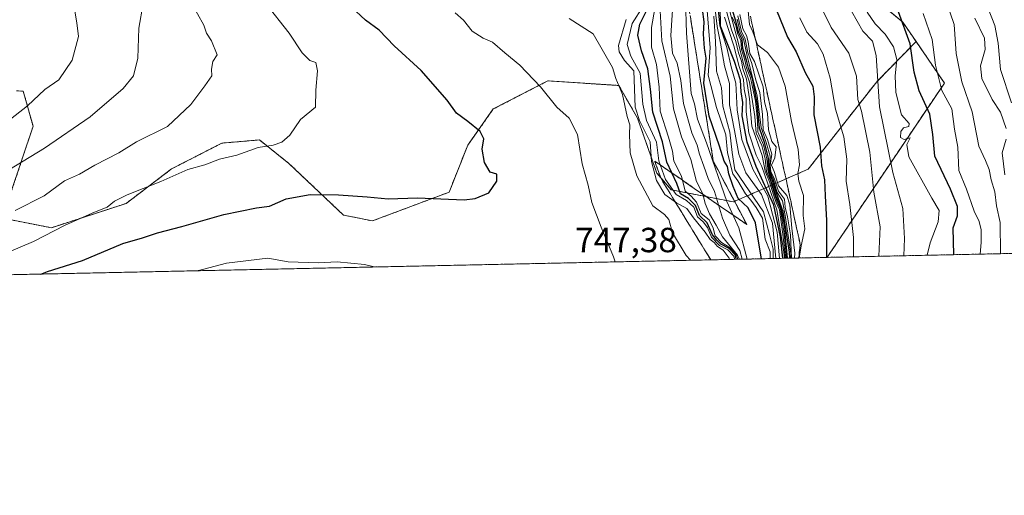
# Model space of a CAD drawing. Units: metres. Extents: x 645069 to 648532, y 4725327 to 4727712.
# Drawn here: x 648099 to 648381, y 4725327 to 4725463 of the extents above; entities that cross this region are included whole.
import ezdxf
from ezdxf.enums import TextEntityAlignment as Align

# ---------------------------------------------------------------- set-up
doc = ezdxf.new("R2010")
doc.units = ezdxf.units.M
doc.header["$MEASUREMENT"] = 0
doc.linetypes.add('TRAZOS', pattern=[0.75, 0.5, -0.25])
doc.linetypes.add('TRAZOSX2', pattern=[1.5, 1, -0.5])
for name, color, linetype, lineweight in [('Arbolado forestal', 92, 'TRAZOS', 0), ('Arbolado forestal CxS', 92, 'Continuous', 0), ('Comarca CxS', 133, 'Continuous', 0), ('Comunidad Autónoma CxS', 142, 'Continuous', 0), ('Curva de nivel maestra', 36, 'Continuous', 30), ('Curva de nivel normal', 36, 'Continuous', 0), ('Escarpado Cxs', 39, 'Continuous', 13), ('Escarpado superficial', 39, 'TRAZOSX2', 0), ('Espacio natural protegido CxS', 2, 'Continuous', 0), ('Municipio CxS', 142, 'Continuous', 0), ('Provincia CxS', 1, 'Continuous', 0), ('Rótulo de punto de cota en terreno', 19, 'Continuous', 0)]:
    doc.layers.add(name, color=color, linetype=linetype, lineweight=lineweight)
doc.styles.add('Arial', font='txt', dxfattribs={"height": 0.2})

# ---------------------------------------------------------------- blocks, each defined once
blk = doc.blocks.new('*U157')
at = {"layer": 'Curva de nivel normal', "color": 36, "linetype": 'Continuous', "lineweight": 0}
blk.add_polyline3d([(648319.85, 4725394.61, 640), (648319.57, 4725401.31, 640), (648318.67, 4725406.44, 640), (648318.02, 4725409.24, 640), (648317.78, 4725411.51, 640), (648316.08, 4725413.81, 640), (648314.82, 4725417.57, 640), (648313.92, 4725419.37, 640), (648313.73, 4725421.2, 640), (648314.16, 4725424.41, 640), (648312.92, 4725428.59, 640), (648311.66, 4725431.42, 640), (648311.49, 4725435.76, 640), (648310.75, 4725442.06, 640), (648309.57, 4725445.63, 640), (648308.48, 4725450.39, 640), (648307.3, 4725453.59, 640), (648306.54, 4725457.41, 640), (648305.5, 4725459.59, 640), (648304.46, 4725464.09, 640)], dxfattribs=at)
blk = doc.blocks.new('*U158')
at = {"layer": 'Curva de nivel normal', "color": 36, "linetype": 'Continuous', "lineweight": 0}
blk.add_polyline3d([(648373.89, 4725395.76, 595), (648374.2, 4725399.05, 595), (648374.24, 4725402.77, 595), (648373.64, 4725405.15, 595), (648372.22, 4725408.1, 595), (648370.04, 4725414.42, 595), (648367.83, 4725419.76, 595), (648367.5, 4725426.42, 595), (648366.52, 4725431.55, 595), (648365.78, 4725437.43, 595), (648362.94, 4725442.66, 595), (648361.07, 4725449.93, 595), (648360.19, 4725457.26, 595), (648357.6, 4725464.75, 595)], dxfattribs=at)
blk = doc.blocks.new('*U159')
at = {"layer": 'Curva de nivel normal', "color": 36, "linetype": 'Continuous', "lineweight": 0}
blk.add_polyline3d([(648314.6, 4725394.5, 690), (648314.55, 4725397.23, 690), (648313.52, 4725401.36, 690), (648311.74, 4725407.88, 690), (648303.6, 4725419.94, 690), (648302.8, 4725424.92, 690), (648302.16, 4725430.72, 690), (648300.16, 4725438.22, 690), (648299.74, 4725443.45, 690), (648298.28, 4725448.19, 690), (648298, 4725456.74, 690), (648297.54, 4725464, 690)], dxfattribs=at)
blk = doc.blocks.new('*U160')
at = {"layer": 'Curva de nivel normal', "color": 36, "linetype": 'Continuous', "lineweight": 0}
blk.add_polyline3d([(648328.15, 4725466.93, 615), (648331.16, 4725460.76, 615), (648336.27, 4725453.42, 615), (648338.47, 4725446.76, 615), (648338.88, 4725440.09, 615), (648339.85, 4725436.76, 615), (648342.27, 4725424.98, 615), (648343.4, 4725413.56, 615), (648345.25, 4725403.56, 615), (648344.82, 4725395.14, 615)], dxfattribs=at)
blk = doc.blocks.new('*U162')
at = {"layer": 'Curva de nivel normal', "color": 36, "linetype": 'Continuous', "lineweight": 0}
blk.add_polyline3d([(648094.15, 4725395.87, 755), (648102.46, 4725399.4, 755), (648111.58, 4725404.03, 755), (648119.91, 4725407.81, 755), (648123.58, 4725409.25, 755), (648125.66, 4725410.92, 755), (648129.36, 4725412.73, 755), (648138.94, 4725416.63, 755), (648146.67, 4725420, 755), (648151.61, 4725421.36, 755), (648155.8, 4725422.98, 755), (648160.74, 4725424.16, 755), (648166.93, 4725426.32, 755), (648171.16, 4725427.01, 755), (648173.66, 4725427.86, 755), (648175.96, 4725429.88, 755), (648179.05, 4725434.35, 755), (648183.35, 4725437.93, 755), (648183.45, 4725442.74, 755), (648183.92, 4725448.32, 755), (648183.39, 4725450.66, 755), (648181.66, 4725451.26, 755), (648179.47, 4725453.49, 755), (648175.74, 4725459.13, 755), (648168.99, 4725467.72, 755)], dxfattribs=at)
blk = doc.blocks.new('*U163')
at = {"layer": 'Curva de nivel normal', "color": 36, "linetype": 'Continuous', "lineweight": 0}
for points in [[(648269.21, 4725393.53, 745), (648268.8, 4725395.03, 745), (648265.21, 4725403.45, 745), (648262.55, 4725410.6, 745), (648261.52, 4725415.49, 745), (648259.76, 4725421.64, 745), (648258.48, 4725430.05, 745), (648256.02, 4725434.76, 745), (648252.52, 4725437.85, 745), (648247.84, 4725443.74, 745), (648241.89, 4725449.96, 745), (648237.64, 4725453.44, 745), (648234.05, 4725456.5, 745), (648231.43, 4725457.64, 745), (648228.28, 4725459.71, 745), (648225.8, 4725462.84, 745), (648223.38, 4725464.9, 745)], [(648149.26, 4725390.99, 745), (648150.88, 4725391.33, 745), (648157.76, 4725393.13, 745), (648169.7, 4725394.56, 745), (648175.46, 4725393.58, 745), (648184.2, 4725393.26, 745), (648189.5, 4725393.56, 745), (648197.4, 4725392.76, 745), (648200.11, 4725392.07, 745)]]:
    blk.add_polyline3d(points, dxfattribs=at)
blk = doc.blocks.new('*U164')
at = {"layer": 'Curva de nivel normal', "color": 36, "linetype": 'Continuous', "lineweight": 0}
for points in [[(648380.95, 4725418.45, 585), (648380.18, 4725424.76, 585), (648381.4, 4725428.76, 585)], [(648381.38, 4725431.76, 585), (648379.71, 4725436.42, 585), (648377.4, 4725440.1, 585), (648374.4, 4725446.13, 585), (648374, 4725449.76, 585), (648375.32, 4725454.39, 585), (648375.14, 4725457.69, 585), (648372.39, 4725463.46, 585)]]:
    blk.add_polyline3d(points, dxfattribs=at)
blk = doc.blocks.new('*U168')
at = {"layer": 'Curva de nivel normal', "color": 36, "linetype": 'Continuous', "lineweight": 0}
blk.add_polyline3d([(648304.86, 4725394.29, 715), (648304.37, 4725395.51, 715), (648300.03, 4725400.75, 715), (648298.26, 4725404.06, 715), (648296.27, 4725407.33, 715), (648295.04, 4725410.26, 715), (648294.36, 4725413.07, 715), (648292.6, 4725416.57, 715), (648290.91, 4725422.88, 715), (648288.29, 4725429.42, 715), (648285.99, 4725437.43, 715), (648285.06, 4725446.82, 715), (648282.68, 4725456.95, 715), (648281.82, 4725472.47, 715)], dxfattribs=at)
blk = doc.blocks.new('*U170')
at = {"layer": 'Curva de nivel normal', "color": 36, "linetype": 'Continuous', "lineweight": 0}
blk.add_polyline3d([(648318.68, 4725394.58, 655), (648317.81, 4725403.6, 655), (648316.88, 4725408.73, 655), (648315.45, 4725412.31, 655), (648313.09, 4725419.36, 655), (648312.74, 4725423.09, 655), (648311.83, 4725427.09, 655), (648310.19, 4725430.84, 655), (648310.03, 4725434.09, 655), (648309.52, 4725439.58, 655), (648308.09, 4725446.3, 655), (648306.94, 4725449.14, 655), (648306.39, 4725451.34, 655), (648305.48, 4725454.42, 655), (648305.25, 4725457, 655), (648304.32, 4725459.14, 655), (648303.82, 4725461.27, 655), (648302.83, 4725463.74, 655)], dxfattribs=at)
blk = doc.blocks.new('*U171')
at = {"layer": 'Curva de nivel normal', "color": 36, "linetype": 'Continuous', "lineweight": 0}
blk.add_polyline3d([(648304.46, 4725394.28, 720), (648304.01, 4725395.48, 720), (648302.2, 4725397.6, 720), (648299.74, 4725399.13, 720), (648297.93, 4725401.01, 720), (648297.38, 4725403.21, 720), (648296.17, 4725405.59, 720), (648293.88, 4725407.44, 720), (648292.58, 4725410.64, 720), (648291.06, 4725412.39, 720), (648289.37, 4725413.84, 720), (648288.27, 4725418.1, 720), (648286.08, 4725422.45, 720), (648285.65, 4725425.27, 720), (648284.54, 4725429.29, 720), (648282.11, 4725436.71, 720), (648281.84, 4725443.61, 720), (648281.07, 4725450.12, 720), (648279.7, 4725455.09, 720), (648279.66, 4725460.72, 720), (648280.66, 4725466.16, 720)], dxfattribs=at)
blk = doc.blocks.new('*U174')
at = {"layer": 'Curva de nivel normal', "color": 36, "linetype": 'Continuous', "lineweight": 0}
blk.add_polyline3d([(648290.82, 4725393.99, 740), (648289.62, 4725395.41, 740), (648285.72, 4725401.9, 740), (648284.66, 4725405.72, 740), (648283.37, 4725407.09, 740), (648280.09, 4725409.64, 740), (648275.48, 4725418.17, 740), (648273.56, 4725424.78, 740), (648273.32, 4725430.04, 740), (648273.46, 4725432.83, 740), (648272.65, 4725435.21, 740), (648271.4, 4725441.51, 740), (648269.45, 4725446.14, 740), (648268.47, 4725449.31, 740), (648262.94, 4725458.9, 740), (648256.1, 4725463.34, 740)], dxfattribs=at)
blk = doc.blocks.new('*U175')
at = {"layer": 'Curva de nivel normal', "color": 36, "linetype": 'Continuous', "lineweight": 0}
blk.add_polyline3d([(648315.28, 4725394.51, 685), (648314.32, 4725404.6, 685), (648311.19, 4725412.81, 685), (648306.74, 4725419.05, 685), (648304.72, 4725424.44, 685), (648303.49, 4725431.22, 685), (648302.01, 4725438.58, 685), (648302.06, 4725444.71, 685), (648300.6, 4725449.72, 685), (648299.42, 4725456.27, 685), (648298.46, 4725461.05, 685), (648297.75, 4725467.54, 685)], dxfattribs=at)
blk = doc.blocks.new('*U176')
at = {"layer": 'Curva de nivel normal', "color": 36, "linetype": 'Continuous', "lineweight": 0}
blk.add_polyline3d([(648313.7, 4725394.48, 695), (648313.73, 4725396.42, 695), (648312.27, 4725400.09, 695), (648311.5, 4725406.07, 695), (648309.73, 4725409.09, 695), (648308.17, 4725411.22, 695), (648306.62, 4725413.01, 695), (648304.4, 4725416.79, 695), (648303.03, 4725418.75, 695), (648301.46, 4725424.85, 695), (648300.94, 4725430, 695), (648298.27, 4725437.83, 695), (648295.89, 4725447.09, 695), (648296.45, 4725454.93, 695), (648295.17, 4725471.67, 695)], dxfattribs=at)
blk = doc.blocks.new('*U179')
at = {"layer": 'Curva de nivel normal', "color": 36, "linetype": 'Continuous', "lineweight": 0}
blk.add_polyline3d([(648093.37, 4725418.65, 765), (648105.62, 4725426.18, 765), (648118.69, 4725435.14, 765), (648128.17, 4725443.21, 765), (648131.09, 4725446.87, 765), (648132.34, 4725451.98, 765), (648132.65, 4725460.55, 765), (648133.88, 4725467.6, 765), (648133.2, 4725472.62, 765), (648131, 4725475.75, 765), (648126.36, 4725478.83, 765), (648122.66, 4725480.38, 765), (648118.96, 4725483.01, 765), (648115.18, 4725487.9, 765), (648111.52, 4725491.32, 765), (648107.48, 4725495.34, 765), (648102.62, 4725499.19, 765), (648097.64, 4725502.98, 765)], dxfattribs=at)
blk = doc.blocks.new('*U182')
at = {"layer": 'Curva de nivel normal', "color": 36, "linetype": 'Continuous', "lineweight": 0}
blk.add_polyline3d([(648317.77, 4725394.56, 670), (648317.49, 4725397.1, 670), (648315.58, 4725408.47, 670), (648311.31, 4725420.86, 670), (648309.66, 4725424.09, 670), (648307.6, 4725430.5, 670), (648306.81, 4725436.58, 670), (648306.82, 4725440.33, 670), (648306.26, 4725443.09, 670), (648306.02, 4725445.84, 670), (648304.85, 4725449.54, 670), (648303.25, 4725455.5, 670), (648300.61, 4725463.67, 670)], dxfattribs=at)
blk = doc.blocks.new('*U186')
at = {"layer": 'Curva de nivel normal', "color": 36, "linetype": 'Continuous', "lineweight": 0}
blk.add_polyline3d([(648305.63, 4725394.31, 710), (648304.97, 4725396.78, 710), (648302.1, 4725401.18, 710), (648300, 4725406.1, 710), (648297.74, 4725413.74, 710), (648295.88, 4725417.46, 710), (648294.7, 4725421.02, 710), (648293.44, 4725424.42, 710), (648292.78, 4725427.01, 710), (648291.21, 4725430.52, 710), (648288.82, 4725438.91, 710), (648288.1, 4725445.59, 710), (648287.05, 4725450.52, 710), (648285.71, 4725453.42, 710), (648285.24, 4725458.42, 710), (648285.88, 4725468.76, 710)], dxfattribs=at)
blk = doc.blocks.new('*U187')
at = {"layer": 'Curva de nivel normal', "color": 36, "linetype": 'Continuous', "lineweight": 0}
blk.add_polyline3d([(648382.94, 4725439.14, 580), (648379.71, 4725448.68, 580), (648379.03, 4725456.21, 580), (648378.12, 4725461.3, 580), (648376.18, 4725466.16, 580)], dxfattribs=at)
blk = doc.blocks.new('*U190')
at = {"layer": 'Curva de nivel normal', "color": 36, "linetype": 'Continuous', "lineweight": 0}
blk.add_polyline3d([(648319.66, 4725394.61, 645), (648319.63, 4725395.98, 645), (648318.14, 4725406.29, 645), (648317.24, 4725411.02, 645), (648315.72, 4725413.46, 645), (648314.56, 4725417.35, 645), (648313.63, 4725419.41, 645), (648313.5, 4725421.19, 645), (648313.66, 4725423.8, 645), (648312.59, 4725427.78, 645), (648311.14, 4725432.07, 645), (648309.94, 4725441.05, 645), (648306.97, 4725453.02, 645), (648306.09, 4725457.52, 645), (648305.13, 4725459.35, 645), (648304.2, 4725463.14, 645)], dxfattribs=at)
blk = doc.blocks.new('*U191')
at = {"layer": 'Curva de nivel normal', "color": 36, "linetype": 'Continuous', "lineweight": 0}
blk.add_polyline3d([(648358.73, 4725395.43, 605), (648359.62, 4725399.01, 605), (648361.9, 4725405.06, 605), (648362.19, 4725408.24, 605), (648360.04, 4725411.76, 605), (648353.48, 4725423.7, 605), (648352.9, 4725427.24, 605), (648353.86, 4725429.09, 605), (648352.08, 4725428.59, 605), (648351.09, 4725429.23, 605), (648351.12, 4725430.94, 605), (648351.92, 4725431.99, 605), (648353.44, 4725432.36, 605), (648353.56, 4725433.2, 605), (648351.38, 4725435.7, 605), (648349.69, 4725442.08, 605), (648349.5, 4725446.89, 605), (648350.06, 4725451.52, 605), (648349.08, 4725455.21, 605), (648346.68, 4725458.85, 605), (648343.79, 4725461.78, 605), (648341.55, 4725465.18, 605)], dxfattribs=at)
blk = doc.blocks.new('*U192')
at = {"layer": 'Curva de nivel normal', "color": 36, "linetype": 'Continuous', "lineweight": 0}
blk.add_polyline3d([(648364.08, 4725468.54, 590), (648366.47, 4725461.62, 590), (648367.04, 4725453.31, 590), (648368.66, 4725445.14, 590), (648371.6, 4725436.6, 590), (648373.53, 4725426.73, 590), (648375.48, 4725422.64, 590), (648376.54, 4725420, 590), (648377.08, 4725417.03, 590), (648378.1, 4725413.63, 590), (648378.58, 4725409.57, 590), (648379.64, 4725404.79, 590), (648379.7, 4725395.88, 590)], dxfattribs=at)
blk = doc.blocks.new('*U194')
at = {"layer": 'Curva de nivel normal', "color": 36, "linetype": 'Continuous', "lineweight": 0}
blk.add_polyline3d([(648300.83, 4725466.9, 665), (648302.59, 4725460.09, 665), (648303.84, 4725456.76, 665), (648304.62, 4725453.43, 665), (648305.5, 4725451.09, 665), (648305.85, 4725448.91, 665), (648306.89, 4725445.92, 665), (648307.8, 4725440.3, 665), (648308.47, 4725432.43, 665), (648311.44, 4725424.05, 665), (648312.28, 4725419.55, 665), (648313.48, 4725416.47, 665), (648314.7, 4725412.73, 665), (648315.41, 4725410.57, 665), (648316.35, 4725408.47, 665), (648317.35, 4725401.52, 665), (648318.09, 4725394.57, 665)], dxfattribs=at)
blk = doc.blocks.new('*U198')
at = {"layer": 'Curva de nivel normal', "color": 36, "linetype": 'Continuous', "lineweight": 0}
blk.add_polyline3d([(648303.46, 4725394.26, 730), (648303.36, 4725395.1, 730), (648301.57, 4725397, 730), (648299.17, 4725398.24, 730), (648296.84, 4725400.67, 730), (648295.7, 4725403.35, 730), (648294.45, 4725405.02, 730), (648292.88, 4725406.46, 730), (648291.79, 4725409.18, 730), (648289.71, 4725411.1, 730), (648286.73, 4725412.82, 730), (648283.67, 4725417.19, 730), (648281.74, 4725422.49, 730), (648281.13, 4725427.86, 730), (648278.26, 4725434.08, 730), (648277.18, 4725438.74, 730), (648276.42, 4725447.69, 730), (648273.75, 4725452.5, 730), (648272.65, 4725455.89, 730), (648274.16, 4725461.93, 730), (648277.24, 4725466.84, 730)], dxfattribs=at)
blk = doc.blocks.new('*U200')
at = {"layer": 'Curva de nivel normal', "color": 36, "linetype": 'Continuous', "lineweight": 0}
blk.add_polyline3d([(648351.99, 4725395.29, 610), (648352.23, 4725400.2, 610), (648351.75, 4725408.81, 610), (648348.91, 4725419.12, 610), (648345.09, 4725438.02, 610), (648344.1, 4725452.69, 610), (648343, 4725456.84, 610), (648340.28, 4725459.69, 610), (648336.98, 4725465.42, 610)], dxfattribs=at)
blk = doc.blocks.new('*U201')
at = {"layer": 'Curva de nivel normal', "color": 36, "linetype": 'Continuous', "lineweight": 0}
blk.add_polyline3d([(648316.42, 4725394.54, 680), (648315.67, 4725402.1, 680), (648313.02, 4725412.41, 680), (648308.71, 4725420.1, 680), (648305.59, 4725428.61, 680), (648304.2, 4725437.12, 680), (648303.88, 4725444.79, 680), (648302.54, 4725449.49, 680), (648301.25, 4725455, 680), (648299.23, 4725461.18, 680), (648298.63, 4725467.49, 680)], dxfattribs=at)
blk = doc.blocks.new('*U204')
at = {"layer": 'Curva de nivel normal', "color": 36, "linetype": 'Continuous', "lineweight": 0}
blk.add_polyline3d([(648322.24, 4725463.54, 620), (648324.23, 4725459.4, 620), (648327.23, 4725456.1, 620), (648328.9, 4725453.07, 620), (648330.89, 4725446.22, 620), (648332.45, 4725437.33, 620), (648334.79, 4725429.42, 620), (648335.66, 4725423, 620), (648335.5, 4725416.71, 620), (648336.55, 4725410.02, 620), (648337.57, 4725400.54, 620), (648337.62, 4725395.28, 620), (648337.59, 4725394.99, 620)], dxfattribs=at)
blk = doc.blocks.new('*U206')
at = {"layer": 'Curva de nivel normal', "color": 36, "linetype": 'Continuous', "lineweight": 0}
blk.add_polyline3d([(648092.7, 4725432.06, 770), (648100.7, 4725438.26, 770), (648105.7, 4725442.95, 770), (648109.73, 4725445.72, 770), (648113.51, 4725451.42, 770), (648115.32, 4725458.19, 770), (648114.92, 4725462.12, 770), (648113.67, 4725469.42, 770), (648107.63, 4725478.8, 770), (648101.7, 4725486.51, 770), (648095.14, 4725491.19, 770)], dxfattribs=at)
blk = doc.blocks.new('*U207')
at = {"layer": 'Curva de nivel normal', "color": 36, "linetype": 'Continuous', "lineweight": 0}
blk.add_polyline3d([(648307.1, 4725394.34, 705), (648304.72, 4725403.34, 705), (648301.24, 4725410.84, 705), (648295.4, 4725427.65, 705), (648292.86, 4725434.47, 705), (648292, 4725438.9, 705), (648291.03, 4725441.84, 705), (648289.7, 4725459.09, 705), (648289.4, 4725468.76, 705)], dxfattribs=at)
blk = doc.blocks.new('*U208')
at = {"layer": 'Curva de nivel normal', "color": 36, "linetype": 'Continuous', "lineweight": 0}
blk.add_polyline3d([(648301.52, 4725467.42, 660), (648304.27, 4725457.62, 660), (648306.18, 4725450.08, 660), (648307.76, 4725445.11, 660), (648309.28, 4725435.18, 660), (648309.68, 4725430.45, 660), (648311.35, 4725426.95, 660), (648312.28, 4725423.08, 660), (648312.65, 4725419.45, 660), (648313.8, 4725416.74, 660), (648314.96, 4725412.92, 660), (648315.71, 4725410.79, 660), (648316.7, 4725408.67, 660), (648317.74, 4725401.57, 660), (648318.42, 4725394.58, 660)], dxfattribs=at)
blk = doc.blocks.new('*U210')
at = {"layer": 'Curva de nivel normal', "color": 36, "linetype": 'Continuous', "lineweight": 0}
blk.add_polyline3d([(648320.71, 4725394.63, 635), (648320.75, 4725396.02, 635), (648319.92, 4725403.19, 635), (648319.36, 4725409.94, 635), (648318.5, 4725412.57, 635), (648316.1, 4725415.38, 635), (648314.8, 4725419.49, 635), (648314.09, 4725421.24, 635), (648315, 4725423.41, 635), (648315.41, 4725426.49, 635), (648314.22, 4725428.04, 635), (648313.26, 4725431.42, 635), (648312.97, 4725436.14, 635), (648312.04, 4725439.43, 635), (648311.69, 4725443.72, 635), (648309.16, 4725451.03, 635), (648307.84, 4725453.32, 635), (648307.38, 4725456.62, 635), (648306.89, 4725458.43, 635), (648305.84, 4725460.33, 635), (648304.98, 4725464.48, 635)], dxfattribs=at)
blk = doc.blocks.new('*U211')
at = {"layer": 'Curva de nivel normal', "color": 36, "linetype": 'Continuous', "lineweight": 0}
blk.add_polyline3d([(648097.16, 4725408.26, 760), (648105.48, 4725412.49, 760), (648111.37, 4725416.74, 760), (648115.63, 4725418.73, 760), (648120.07, 4725421.3, 760), (648126.96, 4725424.84, 760), (648131.96, 4725427.92, 760), (648140.87, 4725432.35, 760), (648147.6, 4725438.66, 760), (648151.57, 4725444.02, 760), (648153.59, 4725446.92, 760), (648153.47, 4725448.81, 760), (648153.86, 4725451.02, 760), (648155.15, 4725452.9, 760), (648153.55, 4725456.94, 760), (648152.04, 4725459.1, 760), (648151.28, 4725461.45, 760), (648145.85, 4725471.28, 760)], dxfattribs=at)
blk = doc.blocks.new('*U213')
at = {"layer": 'Curva de nivel normal', "color": 36, "linetype": 'Continuous', "lineweight": 0}
blk.add_polyline3d([(648302.06, 4725394.23, 735), (648301.92, 4725394.59, 735), (648300.18, 4725396.87, 735), (648298.58, 4725397.9, 735), (648297.67, 4725399.06, 735), (648296.51, 4725399.97, 735), (648295.06, 4725402.05, 735), (648291.75, 4725406.13, 735), (648289.79, 4725408.86, 735), (648286.81, 4725410.45, 735), (648283.51, 4725412.9, 735), (648281.13, 4725416.85, 735), (648279.64, 4725422.36, 735), (648279.25, 4725427.98, 735), (648276.2, 4725434.04, 735), (648275.02, 4725437.87, 735), (648274.64, 4725448.35, 735), (648271.96, 4725451.3, 735), (648270.41, 4725453.77, 735), (648270.22, 4725455.59, 735), (648272.37, 4725463.05, 735)], dxfattribs=at)
blk = doc.blocks.new('*U215')
at = {"layer": 'Curva de nivel normal', "color": 36, "linetype": 'Continuous', "lineweight": 0}
blk.add_polyline3d([(648307.42, 4725465.51, 630), (648307.74, 4725461.6, 630), (648308.72, 4725459.48, 630), (648310.09, 4725455.78, 630), (648312.98, 4725453.57, 630), (648316.1, 4725449.33, 630), (648317.98, 4725443.91, 630), (648319.82, 4725433.81, 630), (648321.72, 4725425.76, 630), (648322.15, 4725421.37, 630), (648321.59, 4725418.88, 630), (648321.96, 4725416.7, 630), (648323.28, 4725412.6, 630), (648323.15, 4725406.86, 630), (648323.6, 4725402.99, 630), (648322.57, 4725398.13, 630), (648322.01, 4725394.65, 630)], dxfattribs=at)
blk = doc.blocks.new('*U217')
at = {"layer": 'Curva de nivel maestra', "color": 36, "linetype": 'Continuous', "lineweight": 30}
blk.add_polyline3d([(648317.32, 4725394.56, 675), (648316.66, 4725400.72, 675), (648314.71, 4725409.77, 675), (648309.73, 4725420.89, 675), (648307.07, 4725427.88, 675), (648305.7, 4725435.44, 675), (648305.86, 4725439.23, 675), (648305.36, 4725442.32, 675), (648305.21, 4725445.6, 675), (648303.44, 4725451, 675), (648299.41, 4725461.09, 675), (648299.26, 4725472.36, 675)], dxfattribs=at)
blk = doc.blocks.new('*U218')
at = {"layer": 'Curva de nivel maestra', "color": 36, "linetype": 'Continuous', "lineweight": 30}
blk.add_polyline3d([(648315.51, 4725465.71, 625), (648318.66, 4725457.96, 625), (648321.2, 4725453.73, 625), (648323.77, 4725447.83, 625), (648325.96, 4725443.88, 625), (648326.32, 4725440.85, 625), (648326.24, 4725435.68, 625), (648328.02, 4725426.4, 625), (648328.42, 4725421.09, 625), (648329.28, 4725417.09, 625), (648329.43, 4725412.5, 625), (648329.89, 4725405.42, 625), (648329.82, 4725396.71, 625), (648329.84, 4725394.82, 625)], dxfattribs=at)
blk = doc.blocks.new('*U220')
at = {"layer": 'Curva de nivel maestra', "color": 36, "linetype": 'Continuous', "lineweight": 30}
blk.add_polyline3d([(648366.4, 4725395.6, 600), (648366.21, 4725403.28, 600), (648367.37, 4725406.72, 600), (648367.45, 4725409.42, 600), (648365.4, 4725414.41, 600), (648360.9, 4725423.86, 600), (648360.38, 4725430.1, 600), (648359.5, 4725435.89, 600), (648356.41, 4725442.6, 600), (648355.01, 4725447.93, 600), (648353.88, 4725456.01, 600), (648350.53, 4725465.24, 600)], dxfattribs=at)
blk = doc.blocks.new('*U224')
at = {"layer": 'Curva de nivel maestra', "color": 36, "linetype": 'Continuous', "lineweight": 30}
blk.add_polyline3d([(648303.99, 4725394.27, 725), (648303.74, 4725395.47, 725), (648301.97, 4725397.36, 725), (648299.56, 4725398.62, 725), (648298.4, 4725399.79, 725), (648297.2, 4725401.26, 725), (648295.64, 4725404.69, 725), (648293.47, 4725406.86, 725), (648292.28, 4725409.67, 725), (648290.31, 4725411.7, 725), (648288.02, 4725413.08, 725), (648286.91, 4725415.98, 725), (648285.49, 4725419.05, 725), (648284.06, 4725422.12, 725), (648282.85, 4725427.98, 725), (648280.01, 4725436.42, 725), (648279.34, 4725443.09, 725), (648278.61, 4725448.91, 725), (648276.82, 4725454.01, 725), (648275.8, 4725458.53, 725), (648276.29, 4725461.73, 725), (648278.73, 4725466.46, 725)], dxfattribs=at)
blk = doc.blocks.new('*U225')
at = {"layer": 'Curva de nivel maestra', "color": 36, "linetype": 'Continuous', "lineweight": 30}
blk.add_polyline3d([(648311.17, 4725394.42, 700), (648310.56, 4725398.33, 700), (648309.46, 4725404.76, 700), (648307.42, 4725409.01, 700), (648304.5, 4725411.67, 700), (648303.08, 4725415.14, 700), (648301.81, 4725418.76, 700), (648301.48, 4725420.91, 700), (648300.53, 4725422.38, 700), (648299.18, 4725426.75, 700), (648296.21, 4725435.33, 700), (648294.66, 4725444.79, 700), (648295.3, 4725451.96, 700), (648294.9, 4725454.85, 700), (648294.54, 4725458.82, 700), (648294.73, 4725462.34, 700), (648294.31, 4725466.03, 700)], dxfattribs=at)
blk = doc.blocks.new('*U227')
at = {"layer": 'Curva de nivel maestra', "color": 36, "linetype": 'Continuous', "lineweight": 30}
blk.add_polyline3d([(648319.29, 4725394.6, 650), (648319.22, 4725396.28, 650), (648317.45, 4725407.86, 650), (648315.47, 4725413.28, 650), (648314.3, 4725417.15, 650), (648313.3, 4725419.54, 650), (648313.18, 4725423.2, 650), (648312.19, 4725427.51, 650), (648310.67, 4725431.86, 650), (648309.97, 4725439.09, 650), (648308.6, 4725446.09, 650), (648307.44, 4725449.09, 650), (648306.89, 4725451.4, 650), (648305.9, 4725454.72, 650), (648305.68, 4725457.27, 650), (648304.74, 4725459.24, 650), (648303.9, 4725462.54, 650), (648302.05, 4725468.67, 650)], dxfattribs=at)
blk = doc.blocks.new('*U228')
at = {"layer": 'Curva de nivel maestra', "color": 36, "linetype": 'Continuous', "lineweight": 30}
blk.add_polyline3d([(648104.55, 4725390.04, 750), (648106.51, 4725390.82, 750), (648116.55, 4725393.89, 750), (648128.05, 4725398.8, 750), (648133.7, 4725400.45, 750), (648138.03, 4725401.9, 750), (648145.03, 4725403.65, 750), (648157.03, 4725407.08, 750), (648166.37, 4725409, 750), (648170.18, 4725409.5, 750), (648174.93, 4725411.63, 750), (648181.82, 4725412.83, 750), (648189.88, 4725412.78, 750), (648198.14, 4725412.16, 750), (648204.19, 4725411.58, 750), (648212.6, 4725411.92, 750), (648225.92, 4725411.36, 750), (648229.15, 4725411.69, 750), (648233.01, 4725413.33, 750), (648235.29, 4725416.67, 750), (648235.32, 4725418.66, 750), (648233.43, 4725419.28, 750), (648231.79, 4725422.05, 750), (648231.07, 4725425.87, 750), (648231.64, 4725428.82, 750), (648230.55, 4725430.89, 750), (648227.01, 4725433.82, 750), (648223.78, 4725436.16, 750), (648221.12, 4725439.93, 750), (648213.67, 4725448.4, 750), (648205.92, 4725455.52, 750), (648201.55, 4725460.01, 750), (648197.66, 4725462.86, 750), (648193.54, 4725466.69, 750)], dxfattribs=at)

msp = doc.modelspace()

# ---------------------------------------------------------------- linework, layer by layer
at = {"layer": 'Arbolado forestal', "color": 92, "linetype": 'TRAZOS', "lineweight": 0}
for points in [[(648376.62, 4725663.02, 538.95), (648387.41, 4725640.46, 530.84), (648389.16, 4725623.36, 529.53), (648378.55, 4725616.71, 536.76), (648329, 4725617.23, 575.8), (648278.35, 4725611.36, 608.93), (648255.72, 4725603.1, 624.88), (648269.64, 4725572.08, 626.27), (648278.9, 4725549.59, 631.76), (648285.52, 4725523.13, 639.47), (648302.04, 4725492.76, 629.56), (648331.59, 4725478.85, 612.09), (648351.74, 4725462.27, 600.36), (648355.53, 4725456.73, 598.52)], [(648355.53, 4725456.73, 598.52), (648344.26, 4725445.2, 609.31), (648324.59, 4725420.11, 628.33), (648303.18, 4725410.75, 701.26), (648285.32, 4725414.19, 727.69), (648281.19, 4725419.01, 734.51), (648275.67, 4725434.73, 735.78), (648270.32, 4725444.11, 739.97), (648249.96, 4725445.44, 744.21), (648234.31, 4725437.38, 748.55), (648226.98, 4725427.02, 750.52), (648221.64, 4725413.53, 750.38), (648199.64, 4725405.29, 748.16), (648191.34, 4725406.96, 748.65), (648175.69, 4725421.77, 752.93), (648167.24, 4725428.51, 755.37), (648156.47, 4725427.58, 756.36), (648142.07, 4725420.19, 755.55), (648129.01, 4725410.29, 754.32), (648107.61, 4725403.34, 755.36), (648096.12, 4725405.56, 759.05)], [(648330.02, 4725394.83, 624.62), (648330.11, 4725394.97, 624.56), (648363.66, 4725444.82, 593.73), (648355.53, 4725456.73, 598.52)], [(648095.91, 4725413.18, 762.14), (648102.35, 4725432.41, 767.61), (648099.53, 4725442.49, 771.2), (648097.58, 4725442.57, 771.71)], [(648531.03, 4725437.53, 491.88), (648531.85, 4725399.11, 493.96), (648330.02, 4725394.83, 624.62)], [(648330.02, 4725394.83, 624.62), (647889.05, 4725385.46, 769.2)]]:
    msp.add_polyline3d(points, dxfattribs=at)
at = {"layer": 'Arbolado forestal CxS', "color": 92, "linetype": 'Continuous', "lineweight": 0}
for points in [[(648531.85, 4725399.11, 493.96), (648330.02, 4725394.83, 624.62), (648330.11, 4725394.97, 624.56), (648363.66, 4725444.82, 593.73), (648355.53, 4725456.73, 598.52), (648351.74, 4725462.27, 600.36), (648331.59, 4725478.85, 612.09), (648302.04, 4725492.76, 629.56), (648285.52, 4725523.13, 639.47), (648278.9, 4725549.59, 631.76), (648269.64, 4725572.08, 626.27), (648255.72, 4725603.1, 624.88), (648278.36, 4725611.36, 608.93), (648329, 4725617.23, 575.8), (648378.55, 4725616.71, 536.76), (648389.16, 4725623.36, 529.53)], [(648331.59, 4725478.85, 612.09), (648351.74, 4725462.27, 600.36), (648355.53, 4725456.73, 598.52), (648344.26, 4725445.2, 609.31), (648324.59, 4725420.11, 628.33), (648303.18, 4725410.75, 701.26), (648285.32, 4725414.19, 727.69), (648281.19, 4725419.01, 734.51), (648275.67, 4725434.73, 735.78), (648270.32, 4725444.11, 739.97), (648249.96, 4725445.44, 744.21), (648234.31, 4725437.38, 748.55), (648226.98, 4725427.02, 750.52), (648221.64, 4725413.53, 750.38), (648199.64, 4725405.29, 748.16), (648191.34, 4725406.96, 748.65), (648175.69, 4725421.77, 752.93), (648167.24, 4725428.51, 755.37), (648156.47, 4725427.58, 756.36), (648142.07, 4725420.19, 755.55), (648129.01, 4725410.29, 754.32), (648107.61, 4725403.34, 755.36), (648096.12, 4725405.56, 759.05)], [(648096.12, 4725405.56, 759.05), (648107.61, 4725403.34, 755.36), (648129.01, 4725410.29, 754.32), (648142.07, 4725420.19, 755.55), (648156.47, 4725427.58, 756.36), (648167.24, 4725428.51, 755.37), (648175.69, 4725421.77, 752.93), (648191.34, 4725406.96, 748.65), (648199.64, 4725405.29, 748.16), (648221.64, 4725413.53, 750.38), (648226.98, 4725427.02, 750.52), (648234.31, 4725437.38, 748.55), (648249.96, 4725445.44, 744.21), (648270.32, 4725444.11, 739.97), (648275.67, 4725434.73, 735.78), (648281.19, 4725419.01, 734.51), (648285.32, 4725414.19, 727.69), (648303.18, 4725410.75, 701.26), (648324.59, 4725420.11, 628.33), (648344.26, 4725445.2, 609.31), (648355.53, 4725456.73, 598.52), (648363.66, 4725444.82, 593.73), (648330.11, 4725394.97, 624.56), (648330.02, 4725394.83, 624.62), (648330.02, 4725394.83, 624.62), (647889.05, 4725385.46, 769.2)], [(648095.91, 4725413.18, 762.14), (648102.36, 4725432.41, 767.61), (648099.53, 4725442.49, 771.2), (648097.58, 4725442.56, 771.71)], [(648097.58, 4725442.56, 771.71), (648099.53, 4725442.49, 771.2), (648102.36, 4725432.41, 767.61), (648095.91, 4725413.18, 762.14)]]:
    msp.add_polyline3d(points, dxfattribs=at)
at = {"layer": 'Comarca CxS', "color": 133, "linetype": 'Continuous', "lineweight": 0}
msp.add_polyline3d([(648531.85, 4725399.11, 493.96), (645117.16, 4725326.61, 469.54), (645068.69, 4727639.86, 607.25), (648482.25, 4727712.4, 689.51), (648531.85, 4725399.11, 493.96)], close=True, dxfattribs=at)
msp.add_polyline3d([(648531.85, 4725399.11, 493.96), (645117.16, 4725326.61, 469.54), (645068.69, 4727639.86, 607.25), (648482.25, 4727712.4, 689.51), (648531.85, 4725399.11, 493.96)], close=True, dxfattribs=at)
at = {"layer": 'Comunidad Autónoma CxS', "color": 142, "linetype": 'Continuous', "lineweight": 0}
msp.add_polyline3d([(648531.85, 4725399.11, 493.96), (645117.16, 4725326.61, 469.54), (645068.69, 4727639.86, 607.25), (648482.25, 4727712.4, 689.51), (648531.85, 4725399.11, 493.96)], close=True, dxfattribs=at)
msp.add_polyline3d([(648531.85, 4725399.11, 493.96), (645117.16, 4725326.61, 469.54), (645068.69, 4727639.86, 607.25), (648482.25, 4727712.4, 689.51), (648531.85, 4725399.11, 493.96)], close=True, dxfattribs=at)
at = {"layer": 'Escarpado Cxs', "color": 39, "linetype": 'Continuous', "lineweight": 13}
msp.add_polyline3d([(648308.04, 4725463.96, 630.33), (648308.38, 4725462.4, 630.46), (648308.72, 4725460.85, 630.45), (648309.06, 4725459.29, 630.35), (648309.4, 4725457.73, 631.39), (648309.74, 4725456.18, 633.29), (648310.08, 4725454.62, 634.63), (648310.42, 4725453.06, 635.28), (648310.76, 4725451.51, 635.12), (648311.1, 4725449.95, 634.48), (648311.44, 4725448.39, 633.38), (648311.78, 4725446.83, 633.46), (648312.12, 4725445.27, 633.81), (648312.46, 4725443.71, 634.13), (648312.8, 4725442.16, 634.01), (648313.14, 4725440.6, 633.81), (648313.48, 4725439.04, 633.61), (648313.82, 4725437.49, 634.04), (648314.16, 4725435.93, 634.66), (648314.5, 4725434.37, 635.09), (648314.84, 4725432.81, 635.65), (648315.18, 4725431.25, 636.21), (648315.52, 4725429.69, 636.29), (648315.86, 4725428.14, 635.82), (648316.2, 4725426.58, 634.53), (648316.54, 4725425.02, 632.84), (648316.88, 4725423.47, 632.54), (648317.22, 4725421.91, 632.21), (648317.56, 4725420.35, 631.91), (648317.9, 4725418.8, 631.63), (648318.24, 4725417.24, 631.68), (648318.58, 4725415.68, 631.88), (648318.92, 4725414.12, 632.18), (648319.26, 4725412.56, 634.82), (648319.6, 4725411, 637.81), (648319.94, 4725409.45, 639.38), (648320.28, 4725407.89, 638.98), (648320.62, 4725406.33, 637.15), (648320.95, 4725404.78, 635.08), (648320.95, 4725404.78, 635.08), (648321.29, 4725403.22, 632.7), (648321.63, 4725401.66, 630.75), (648321.97, 4725400.1, 630.31), (648322.31, 4725398.54, 629.82), (648322.09, 4725396.6, 630.61), (648321.88, 4725394.65, 631.51), (648319.94, 4725394.61, 647.03), (648318, 4725394.57, 665.83), (648316.06, 4725394.53, 682.09), (648314.12, 4725394.49, 689.7), (648312.18, 4725394.45, 697.3), (648310.24, 4725394.4, 701.71), (648308.3, 4725394.36, 704.41), (648306.36, 4725394.32, 707.68), (648304.42, 4725394.28, 718.13), (648302.48, 4725394.24, 728.72), (648300.54, 4725394.2, 735.01), (648298.6, 4725394.16, 736.7), (648296.66, 4725394.12, 738.26), (648295.78, 4725395.55, 737.84), (648294.9, 4725396.99, 737.53), (648294.07, 4725398.35, 737.41), (648293.23, 4725399.71, 736.21), (648292.4, 4725401.07, 736.1), (648291.57, 4725402.43, 737.3), (648290.73, 4725403.79, 736.54), (648289.9, 4725405.15, 733.83), (648289.07, 4725406.51, 732.33), (648288.23, 4725407.88, 732.06), (648287.4, 4725409.24, 732.24), (648286.57, 4725410.6, 731.56), (648285.73, 4725411.96, 730.1), (648284.9, 4725413.32, 729.38), (648284.07, 4725414.68, 730.4), (648283.23, 4725416.04, 731.62), (648282.4, 4725417.4, 732.84), (648281.95, 4725418.65, 733.25), (648281.5, 4725419.9, 733.87), (648281.05, 4725421.15, 733.95), (648280.61, 4725422.4, 734.11), (648281.87, 4725421.54, 732.35), (648283.12, 4725420.67, 729.54), (648284.38, 4725419.81, 726.85), (648285.64, 4725418.94, 724.3), (648286.89, 4725418.08, 722.22), (648288.15, 4725417.21, 720.91), (648289.41, 4725416.34, 719.49), (648290.67, 4725415.48, 717.96), (648291.93, 4725414.61, 716.47), (648293.19, 4725413.75, 715.37), (648294.44, 4725412.88, 714.46), (648295.7, 4725412.02, 713.4), (648296.96, 4725411.15, 711.85), (648298.21, 4725410.29, 709.86), (648299.47, 4725409.42, 708.02), (648300.73, 4725408.55, 706.32), (648301.99, 4725407.69, 705.06), (648303.25, 4725406.82, 704.26), (648304.51, 4725405.96, 703.3), (648305.76, 4725405.09, 702.15), (648307.02, 4725404.23, 700.86), (648306.38, 4725405.44, 701.35), (648305.74, 4725406.65, 701.75), (648305.1, 4725407.86, 702.02), (648304.46, 4725409.07, 701.67), (648303.81, 4725410.29, 700.94), (648303.17, 4725411.5, 700.52), (648302.53, 4725412.71, 700.39), (648301.89, 4725413.92, 700.76), (648301.25, 4725415.13, 701.8), (648300.61, 4725416.34, 702.69), (648299.97, 4725417.56, 703.42), (648299.33, 4725418.77, 703.76), (648298.69, 4725419.98, 703.46), (648298.04, 4725421.19, 703.57), (648297.4, 4725422.4, 704.09), (648297.14, 4725424.01, 703.69), (648296.89, 4725425.61, 703.33), (648296.63, 4725427.22, 702.68), (648296.38, 4725428.83, 701.92), (648296.12, 4725430.43, 701.52), (648295.87, 4725432.04, 701.1), (648295.61, 4725433.65, 700.65), (648295.36, 4725435.25, 700.25), (648295.1, 4725436.86, 699.82), (648294.84, 4725438.47, 699.34), (648294.59, 4725440.08, 699.35), (648294.33, 4725441.69, 699.4), (648294.07, 4725443.3, 699.49), (648293.82, 4725444.9, 699.65), (648293.56, 4725446.51, 699.89), (648293.31, 4725448.12, 700.22), (648293.05, 4725449.72, 700.49), (648292.8, 4725451.33, 700.66), (648292.54, 4725452.94, 700.77), (648292.29, 4725454.54, 701.02), (648292.03, 4725456.15, 701.39), (648291.77, 4725457.76, 701.78), (648291.52, 4725459.36, 702.09), (648291.26, 4725460.97, 702.3), (648291, 4725462.58, 702.55), (648290.75, 4725464.18, 702.95)], dxfattribs=at)
at = {"layer": 'Escarpado superficial', "color": 39, "linetype": 'TRAZOSX2', "lineweight": 0}
for points in [[(648296.66, 4725394.12, 643.82), (648289.9, 4725405.15, 643.82), (648287.4, 4725409.24, 643.82), (648282.4, 4725417.4, 643.82), (648281.5, 4725419.9, 643.82), (648280.61, 4725422.4, 643.82), (648284.38, 4725419.81, 643.82), (648285.49, 4725419.05, 643.82), (648288.15, 4725417.21, 643.82), (648291.93, 4725414.61, 643.82), (648295.7, 4725412.02, 643.82), (648299.47, 4725409.42, 643.82), (648303.25, 4725406.82, 643.82), (648307.02, 4725404.23, 643.82), (648305.1, 4725407.86, 643.82), (648303.17, 4725411.5, 643.82), (648301.25, 4725415.13, 643.82), (648299.33, 4725418.77, 643.82), (648297.4, 4725422.4, 643.82), (648296.63, 4725427.22, 643.82), (648295.87, 4725432.04, 643.82), (648293.56, 4725446.51, 643.82), (648292.8, 4725451.33, 643.82), (648290.49, 4725465.79, 643.82)], [(648308.04, 4725463.96, 643.82), (648311.1, 4725449.95, 643.82), (648312.12, 4725445.27, 643.82), (648314.16, 4725435.93, 643.82), (648315.18, 4725431.25, 643.82), (648318.24, 4725417.24, 643.82), (648319.26, 4725412.56, 643.82), (648320.28, 4725407.89, 643.82), (648321.29, 4725403.22, 643.82), (648322.31, 4725398.54, 643.82), (648321.88, 4725394.65, 643.82)]]:
    msp.add_polyline3d(points, dxfattribs=at)
at = {"layer": 'Espacio natural protegido CxS', "color": 2, "linetype": 'Continuous', "lineweight": 0}
for points in [[(647376.27, 4727688.9, 674.97), (647396.14, 4727689.32, 676.38), (648482.25, 4727712.4, 689.51), (648482.25, 4727712.4, 689.51), (648531.85, 4725399.11, 493.96), (646629.37, 4725358.72, 551.04)], [(647370.01, 4727675.2, 676.89), (647382.81, 4727677.9, 676.83), (647393.11, 4727681.2, 677.03), (647396.14, 4727689.32, 676.38), (648482.25, 4727712.4, 689.51), (648482.25, 4727712.4, 689.51), (648531.85, 4725399.11, 493.96), (646629.37, 4725358.72, 551.04)], [(647376.27, 4727688.9, 674.97), (647396.14, 4727689.32, 676.38), (648482.25, 4727712.4, 689.51), (648482.25, 4727712.4, 689.51), (648531.85, 4725399.11, 493.96), (646629.37, 4725358.72, 551.04)], [(647370.01, 4727675.2, 676.89), (647382.81, 4727677.9, 676.83), (647393.11, 4727681.2, 677.03), (647396.14, 4727689.32, 676.38), (648482.25, 4727712.4, 689.51), (648482.25, 4727712.4, 689.51), (648531.85, 4725399.11, 493.96), (646629.37, 4725358.72, 551.04)], [(648531.85, 4725399.11, 493.96), (646629.37, 4725358.72, 551.04)], [(648531.85, 4725399.11, 493.96), (646629.37, 4725358.72, 551.04)]]:
    msp.add_polyline3d(points, dxfattribs=at)
at = {"layer": 'Municipio CxS', "color": 142, "linetype": 'Continuous', "lineweight": 0}
msp.add_polyline3d([(648531.85, 4725399.11, 493.96), (645117.16, 4725326.61, 469.54), (645068.69, 4727639.86, 607.25), (648482.25, 4727712.4, 689.51), (648515.17, 4726176.95, 497.53), (648530.27, 4725472.64, 492.1), (648531.85, 4725399.11, 493.96)], close=True, dxfattribs=at)
msp.add_polyline3d([(648531.85, 4725399.11, 493.96), (645117.16, 4725326.61, 469.54), (645068.69, 4727639.86, 607.25), (648482.25, 4727712.4, 689.51), (648515.17, 4726176.95, 497.53), (648530.27, 4725472.64, 492.1), (648531.85, 4725399.11, 493.96)], close=True, dxfattribs=at)
at = {"layer": 'Provincia CxS', "color": 1, "linetype": 'Continuous', "lineweight": 0}
msp.add_polyline3d([(648531.85, 4725399.11, 493.96), (645117.16, 4725326.61, 469.54), (645068.69, 4727639.86, 607.25), (648482.25, 4727712.4, 689.51), (648531.85, 4725399.11, 493.96)], close=True, dxfattribs=at)
msp.add_polyline3d([(648531.85, 4725399.11, 493.96), (645117.16, 4725326.61, 469.54), (645068.69, 4727639.86, 607.25), (648482.25, 4727712.4, 689.51), (648531.85, 4725399.11, 493.96)], close=True, dxfattribs=at)

# ---------------------------------------------------------------- block references
at = {"layer": 'Curva de nivel maestra', "color": 36, "linetype": 'Continuous', "lineweight": 30}
for name in ['*U225', '*U224', '*U217', '*U227', '*U218', '*U220', '*U228']:
    msp.add_blockref(name, (0, 0), dxfattribs=at)
at = {"layer": 'Curva de nivel normal', "color": 36, "linetype": 'Continuous', "lineweight": 0}
for name in ['*U159', '*U176', '*U207', '*U186', '*U168', '*U171', '*U198', '*U213', '*U174', '*U201', '*U175', '*U182', '*U208', '*U194', '*U215', '*U210', '*U157', '*U190', '*U170', '*U163', '*U204', '*U200', '*U191', '*U160', '*U158', '*U164', '*U187', '*U192', '*U162', '*U211', '*U179', '*U206']:
    msp.add_blockref(name, (0, 0), dxfattribs=at)

# ---------------------------------------------------------------- texts
at = {"layer": 'Rótulo de punto de cota en terreno', "color": 19, "linetype": 'Continuous', "lineweight": 0, "style": 'Arial'}
msp.add_text('747,38', height=7, dxfattribs=at).set_placement((648257.78, 4725394.12), align=Align.BOTTOM_LEFT)

doc.saveas('drawing.dxf')
